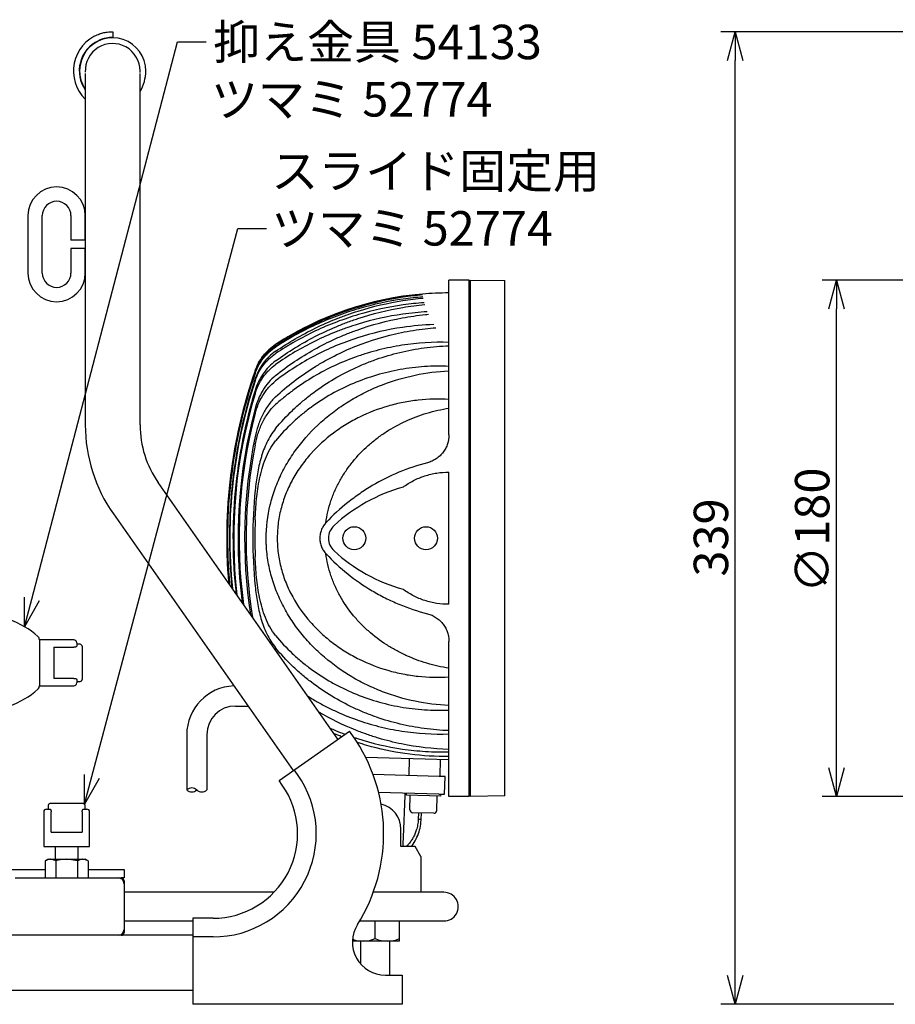
# Model space of a CAD drawing. Units: inches. Extents: x 1886 to 2293, y 42 to 327.
# Drawn here: x 1949 to 2025, y 130 to 216 of the extents above; entities that cross this region are included whole.
import ezdxf

# ---------------------------------------------------------------- set-up
doc = ezdxf.new("R2010")
doc.units = ezdxf.units.IN
doc.header["$LTSCALE"] = 0.2
doc.styles.get("Standard").update_dxf_attribs({"font": 'txt.shx', "bigfont": 'bigfont.shx'})

msp = doc.modelspace()

# ---------------------------------------------------------------- linework, layer by layer
at = {"color": 3}
for p, q in [((1957.157, 214.554), (1957.157, 214.046)), ((1959.542, 211.01), (1959.545, 211.133)), ((1954.77, 210.898), (1954.77, 180.273)), ((1959.545, 180.275), (1959.545, 210.898)), ((1949.77, 198.521), (1949.77, 193.521)), ((1951.02, 193.521), (1951.02, 198.521)), ((1953.52, 198.521), (1953.52, 196.396)), ((1954.77, 196.396), (1954.77, 198.521)), ((1954.77, 196.396), (1953.52, 196.396)), ((1953.52, 195.646), (1953.52, 193.521)), ((1954.77, 195.646), (1953.52, 195.646)), ((1954.77, 193.521), (1954.77, 195.646)), ((1986.469, 179.407), (1986.469, 192.907)), ((1988.219, 192.907), (1986.469, 192.907)), ((1988.219, 170.407), (1988.219, 192.907)), ((1988.344, 170.407), (1988.344, 192.907)), ((1988.344, 192.907), (1991.344, 192.854)), ((1991.344, 189.532), (1991.344, 192.854)), ((1988.219, 190.157), (1988.344, 190.157)), ((1991.344, 185.568), (1991.344, 189.532)), ((1991.344, 170.407), (1991.344, 185.568)), ((1988.344, 185.182), (1988.219, 185.182)), ((1988.344, 183.547), (1988.219, 183.547)), ((1986.469, 164.646), (1986.469, 176.167)), ((1976.788, 152.89), (1961.127, 175.256)), ((1957.216, 172.517), (1972.877, 150.151)), ((1988.219, 147.907), (1988.219, 170.407)), ((1988.344, 147.907), (1988.344, 170.407)), ((1991.344, 147.959), (1991.344, 170.407)), ((1986.469, 147.907), (1986.469, 161.407)), ((1988.344, 157.266), (1988.219, 157.266)), ((1967.862, 155.782), (1968.934, 155.782)), ((1988.344, 155.631), (1988.219, 155.631)), ((1988.344, 154.276), (1988.219, 154.276)), ((1988.344, 154.269), (1988.219, 154.269)), ((1963.612, 153.282), (1963.612, 148.464)), ((1965.362, 153.282), (1965.362, 148.464)), ((1971.658, 149.298), (1977.802, 153.6)), ((1978.089, 153.19), (1977.802, 153.6)), ((1979.204, 151.319), (1986.469, 151.129)), ((1983.002, 151.22), (1982.962, 149.72)), ((1985.719, 151.148), (1985.68, 149.649)), ((1988.344, 150.657), (1988.219, 150.657)), ((1985.63, 149.65), (1979.861, 149.801)), ((1985.727, 149.648), (1985.63, 149.65)), ((1985.821, 149.645), (1985.727, 149.648)), ((1985.908, 149.643), (1985.821, 149.645)), ((1985.983, 149.641), (1985.908, 149.643)), ((1986.045, 149.639), (1985.983, 149.641)), ((1986.092, 149.638), (1986.045, 149.639)), ((1986.089, 148.088), (1986.13, 149.637)), ((1986.12, 149.637), (1986.092, 149.638)), ((1986.13, 149.637), (1986.12, 149.637)), ((1971.945, 148.888), (1971.658, 149.298)), ((1985.589, 148.101), (1980.341, 148.238)), ((1985.589, 148.101), (1985.687, 148.098)), ((1985.687, 148.098), (1985.781, 148.096)), ((1985.781, 148.096), (1985.867, 148.093)), ((1985.867, 148.093), (1985.943, 148.092)), ((1985.943, 148.092), (1986.005, 148.09)), ((1986.005, 148.09), (1986.051, 148.089)), ((1986.051, 148.089), (1986.08, 148.088)), ((1986.08, 148.088), (1986.089, 148.088)), ((1988.219, 147.907), (1986.469, 147.907)), ((1991.344, 147.959), (1988.344, 147.907)), ((1983.818, 146.472), (1983.794, 145.907)), ((1983.842, 145.906), (1983.794, 145.907)), ((1983.842, 145.906), (1983.794, 145.907)), ((1984.042, 145.901), (1983.842, 145.906)), ((1983.943, 145.903), (1983.897, 145.905)), ((1984.041, 145.901), (1983.943, 145.903)), ((1984.042, 145.901), (1984.067, 146.465)), ((1982.282, 143.546), (1982.282, 145.046)), ((1983.519, 143.546), (1982.282, 143.546)), ((1984.032, 142.671), (1983.519, 143.546)), ((1984.032, 142.671), (1984.032, 139.546)), ((1951.52, 142.421), (1951.268, 142.275)), ((1951.268, 142.275), (1951.268, 140.796)), ((1951.52, 142.421), (1954.77, 142.421)), ((1952.207, 142.275), (1952.207, 140.796)), ((1954.083, 142.275), (1954.083, 140.796)), ((1955.021, 142.275), (1954.77, 142.421)), ((1955.021, 142.275), (1955.021, 140.796)), ((1947.87, 141.546), (1951.268, 141.546)), ((1948.645, 140.796), (1957.645, 140.796)), ((1955.021, 141.546), (1956.895, 141.546)), ((1956.895, 141.546), (1958.145, 141.546)), ((1957.645, 140.796), (1957.895, 140.796)), ((1958.145, 140.796), (1957.895, 140.796)), ((1958.145, 141.546), (1958.145, 140.796)), ((1958.145, 140.546), (1958.145, 136.046)), ((1971.219, 139.546), (1958.145, 139.546)), ((1986.032, 139.546), (1979.873, 139.546)), ((1958.145, 137.046), (1964.154, 137.046)), ((1965.904, 137.283), (1964.154, 137.283)), ((1964.154, 137.283), (1964.154, 129.783)), ((1978.683, 137.046), (1986.032, 137.046)), ((1964.154, 135.796), (1929.767, 135.796)), ((1980.929, 132.333), (1982.404, 132.333)), ((1982.404, 132.333), (1982.404, 129.783)), ((1929.767, 131.021), (1964.154, 131.021)), ((1982.404, 129.783), (1964.154, 129.783))]:
    msp.add_line(p, q, dxfattribs=at)
at = {"color": 7}
for p, q in [((2038.993, 214.554), (2010.182, 214.554)), ((1950.104, 165.108), (1962.798, 213.657)), ((1962.798, 213.657), (1965.298, 213.657)), ((2011.432, 132.283), (2011.432, 212.054)), ((1955.336, 149.642), (1968.059, 197.412)), ((1968.059, 197.412), (1970.559, 197.412)), ((2053.993, 192.907), (2019.008, 192.907)), ((2020.258, 150.407), (2020.258, 190.407)), ((1953.77, 161.546), (1950.77, 161.546)), ((1950.77, 161.546), (1950.77, 157.546)), ((1952.02, 160.901), (1953.77, 160.901)), ((1952.02, 160.901), (1952.02, 158.19)), ((1954.02, 161.296), (1954.02, 161.005)), ((1954.269, 161.171), (1954.02, 161.171)), ((1954.519, 160.906), (1954.519, 160.902)), ((1954.52, 158.189), (1954.52, 160.902)), ((1953.77, 158.19), (1952.02, 158.19)), ((1954.02, 158.086), (1954.02, 157.796)), ((1954.02, 157.921), (1954.269, 157.921)), ((1954.519, 158.185), (1954.519, 158.189)), ((1950.77, 157.546), (1953.77, 157.546)), ((1973.276, 149.82), (1972.989, 150.23)), ((1982.776, 147.999), (1982.78, 148.174)), ((1985.775, 147.921), (1982.776, 147.999)), ((1983.068, 146.741), (1983.101, 147.991)), ((1985.417, 146.68), (1985.45, 147.929)), ((1985.775, 147.921), (1985.779, 148.096)), ((2053.993, 147.907), (2019.008, 147.907)), ((1951.395, 146.796), (1951.685, 146.796)), ((1951.52, 147.045), (1951.52, 146.796)), ((1951.784, 147.295), (1951.788, 147.295)), ((1954.501, 147.296), (1951.788, 147.296)), ((1954.505, 147.295), (1954.501, 147.295)), ((1954.605, 146.796), (1954.895, 146.796)), ((1954.77, 146.796), (1954.77, 147.045)), ((1951.145, 146.546), (1951.145, 143.546)), ((1951.79, 144.796), (1951.79, 146.546)), ((1954.5, 146.546), (1954.5, 144.796)), ((1955.145, 143.546), (1955.145, 146.546)), ((1985.161, 146.436), (1983.311, 146.485)), ((1951.79, 144.796), (1954.5, 144.796)), ((1951.145, 143.546), (1955.145, 143.546)), ((1952.145, 143.546), (1952.145, 142.421)), ((1954.145, 142.421), (1954.145, 143.546)), ((1980.032, 135.508), (1980.032, 137.046)), ((1982.157, 135.296), (1982.157, 137.046)), ((1965.904, 135.658), (1964.154, 135.658)), ((1982.157, 135.296), (1978.055, 135.296)), ((1978.782, 133.296), (1978.782, 135.296)), ((1981.282, 135.296), (1981.282, 132.333)), ((2025.256, 129.783), (2010.182, 129.783))]:
    msp.add_line(p, q, dxfattribs=at)
at = {"color": 0, "linetype": 'ByBlock', "lineweight": -2}
for p, q in [((2010.762, 212.054), (2011.432, 214.554)), ((2011.432, 214.554), (2012.102, 212.054)), ((2011.432, 214.554), (2011.432, 212.054)), ((2019.588, 190.407), (2020.258, 192.907)), ((2020.258, 192.907), (2020.928, 190.407)), ((2020.258, 192.907), (2020.258, 190.407)), ((1949.472, 162.689), (1949.456, 165.277)), ((1949.472, 162.689), (1950.104, 165.108)), ((1950.752, 164.938), (1949.472, 162.689)), ((2020.258, 147.907), (2019.588, 150.407)), ((2020.928, 150.407), (2020.258, 147.907)), ((2020.258, 147.907), (2020.258, 150.407)), ((1954.692, 147.226), (1954.689, 149.814)), ((1954.692, 147.226), (1955.336, 149.642)), ((1955.983, 149.47), (1954.692, 147.226)), ((2011.432, 129.783), (2010.762, 132.283)), ((2012.102, 132.283), (2011.432, 129.783)), ((2011.432, 129.783), (2011.432, 132.283))]:
    msp.add_line(p, q, dxfattribs=at)
at = {"color": 3}
for centre in [(1978.219, 170.407), (1984.469, 170.407)]:
    msp.add_circle(centre, 1, dxfattribs=at)
for centre, radius, start, end in [((1957.157, 211.133), 3.421, 111.43195, 225.74075), ((1957.157, 211.133), 2.913, 115.41582, 214.94098), ((1957.157, 211.133), 2.888, 0, 214.22453), ((1957.157, 211.133), 2.388, 0, 182.78911), ((1956.575, 211.133), 3.47, 328.86119, 0), ((1952.27, 198.521), 2.5, 0, 180), ((1952.27, 198.521), 1.25, 0, 180), ((1952.27, 193.521), 2.5, 180, 0), ((1952.27, 193.521), 1.25, 180, 0), ((1986.469, 164.151), 27.631, 94.80905, 123.13899), ((1986.469, 164.151), 27.631, 90, 94.80905), ((1973.824, 183.519), 4.5, 123.13899, 160.69648), ((2011.261, 170.407), 44.167, 160.69648, 180), ((2011.252, 170.406), 44.157, 160.69544, 185.09501), ((2011.355, 170.406), 44.205, 160.92483, 185.20742), ((2011.148, 170.406), 43.981, 160.94317, 185.27238), ((2011.458, 170.407), 44.126, 161.64746, 185.61174), ((2011.043, 170.407), 43.675, 161.70107, 185.7532), ((2011.562, 170.407), 43.918, 162.93648, 186.3259), ((2010.94, 170.407), 43.237, 163.06646, 186.56897), ((2011.665, 170.407), 43.58, 164.96318, 187.38775), ((2010.835, 170.407), 42.663, 165.25783, 187.77662), ((1968.295, 180.275), 13.525, 180, 215), ((1968.295, 180.275), 8.75, 180, 215), ((2011.768, 170.407), 43.11, 168.15384, 188.86314), ((2010.731, 170.407), 41.947, 168.84556, 189.47245), ((2011.872, 170.407), 42.501, 174.34856, 185.65144), ((1986.469, 160.585), 14.821, 105.66155, 132.50101), ((2010.629, 170.407), 41.083, 177.76977, 182.23023), ((1977.469, 170.407), 1.5, 132.50101, 227.49899), ((2011.261, 170.407), 44.167, 180, 185.09342), ((1986.469, 180.228), 14.821, 227.49899, 254.33845), ((1967.862, 153.282), 4.25, 92.04879, 180), ((1967.862, 153.282), 2.5, 90, 180), ((1965.904, 144.658), 14.875, 327.83262, 35), ((1965.904, 144.658), 7.375, 270, 35), ((1980.032, 145.046), 2.25, 0, 76.59553), ((1957.645, 140.296), 0.5, 0, 90), ((1957.895, 140.546), 0.25, 0, 90), ((1986.032, 138.296), 1.25, 269.97626, 90), ((1980.929, 135.208), 2.875, 147.83262, 270), ((1957.645, 136.296), 0.5, 270, 0), ((1957.895, 136.046), 0.25, 270, 0)]:
    msp.add_arc(centre, radius, start, end, dxfattribs=at)
at = {"color": 7}
for centre, radius, start, end in [((1945.669, 156.225), 7.5, 48.53766, 70.51981), ((1950.37, 161.546), 0.4, 0, 48.53766), ((1953.77, 161.296), 0.25, 0, 90), ((1945.669, 162.866), 7.5, 289.48019, 311.46234), ((1950.37, 157.546), 0.4, 311.46234, 0), ((1953.77, 157.796), 0.25, 270, 0), ((1965.904, 144.658), 9, 270, 35), ((1964.05, 148.004), 0.634, 46.39718, 133.60282), ((1964.05, 148.923), 0.634, 226.39718, 313.60282), ((1964.925, 148.923), 0.634, 226.39718, 313.60282), ((1951.395, 146.546), 0.25, 90, 180), ((1954.895, 146.546), 0.25, 0, 90), ((1983.318, 146.735), 0.25, 178.5, 268.5), ((1985.167, 146.686), 0.25, 268.5, 358.5), ((1978.97, 138.058), 2.762, 250.86032, 292.61986), ((1981.095, 138.058), 2.763, 247.38014, 292.61986)]:
    msp.add_arc(centre, radius, start, end, dxfattribs=at)
at = {"color": 3}
for points, knots in [([(1955.907, 214.317), (1956.039, 214.364), (1956.304, 214.457), (1956.674, 214.525), (1956.96, 214.551), (1957.129, 214.554), (1957.149, 214.554), (1957.157, 214.554)], [0, 0, 0, 0, 0.210594, 0.42157, 0.625568, 0.83206, 1, 1, 1, 1]), ([(1957.157, 214.046), (1957.144, 214.046), (1957.116, 214.046), (1956.902, 214.039), (1956.592, 213.997), (1956.238, 213.907), (1956.011, 213.809), (1955.907, 213.764)], [0, 0, 0, 0, 0.210116, 0.420274, 0.628725, 0.830819, 1, 1, 1, 1]), ([(1984.155, 191.666), (1983.597, 191.62), (1983.041, 191.557), (1981.182, 191.289), (1979.892, 191.008), (1977.987, 190.446), (1977.356, 190.235), (1976.105, 189.765), (1975.482, 189.505), (1973.655, 188.662), (1972.486, 188.015), (1971.364, 187.284)], [0.1444553, 0.1444553, 0.1444553, 0.1444553, 0.25, 0.25, 0.5, 0.5, 0.625, 0.625, 0.75, 0.75, 1, 1, 1, 1]), ([(1971.364, 187.164), (1972.477, 187.902), (1973.635, 188.553), (1975.437, 189.402), (1976.048, 189.663), (1976.983, 190.023), (1977.297, 190.137), (1977.931, 190.355), (1978.251, 190.459), (1979.859, 190.946), (1981.16, 191.238), (1983.035, 191.518), (1983.597, 191.585), (1984.161, 191.634)], [0, 0, 0, 0, 0.25, 0.25, 0.375, 0.375, 0.4375, 0.4375, 0.5, 0.5, 0.75, 0.75, 0.856168, 0.856168, 0.856168, 0.856168]), ([(1984.198, 191.434), (1983.624, 191.391), (1983.054, 191.328), (1981.175, 191.064), (1979.879, 190.785), (1978.278, 190.314), (1977.959, 190.214), (1977.323, 190.002), (1977.007, 189.889), (1976.067, 189.536), (1975.452, 189.279), (1973.642, 188.442), (1972.48, 187.798), (1971.364, 187.067)], [0.1418671, 0.1418671, 0.1418671, 0.1418671, 0.25, 0.25, 0.5, 0.5, 0.5625, 0.5625, 0.625, 0.625, 0.75, 0.75, 1, 1, 1, 1]), ([(1971.364, 186.701), (1972.469, 187.461), (1973.621, 188.133), (1975.42, 189.01), (1976.031, 189.28), (1976.966, 189.653), (1977.28, 189.771), (1977.915, 189.997), (1978.236, 190.105), (1979.843, 190.61), (1981.146, 190.914), (1983.045, 191.213), (1983.63, 191.285), (1984.217, 191.339)], [0, 0, 0, 0, 0.25, 0.25, 0.375, 0.375, 0.4375, 0.4375, 0.5, 0.5, 0.75, 0.75, 0.8602011, 0.8602011, 0.8602011, 0.8602011]), ([(1984.316, 190.933), (1983.7, 190.89), (1983.087, 190.826), (1981.164, 190.558), (1979.865, 190.277), (1978.26, 189.801), (1977.94, 189.699), (1977.303, 189.483), (1976.987, 189.369), (1976.049, 189.011), (1975.436, 188.75), (1973.63, 187.9), (1972.473, 187.246), (1971.364, 186.501)], [0.1341464, 0.1341464, 0.1341464, 0.1341464, 0.25, 0.25, 0.5, 0.5, 0.5625, 0.5625, 0.625, 0.625, 0.75, 0.75, 1, 1, 1, 1]), ([(1971.364, 185.864), (1972.454, 186.662), (1973.597, 187.367), (1975.391, 188.29), (1976.001, 188.576), (1976.938, 188.969), (1977.253, 189.095), (1977.891, 189.334), (1978.211, 189.446), (1979.816, 189.978), (1981.12, 190.301), (1983.078, 190.63), (1983.718, 190.713), (1984.361, 190.773)], [0, 0, 0, 0, 0.25, 0.25, 0.375, 0.375, 0.4375, 0.4375, 0.5, 0.5, 0.75, 0.75, 0.870017, 0.870017, 0.870017, 0.870017]), ([(1984.582, 190.141), (1983.87, 190.101), (1983.162, 190.032), (1981.138, 189.747), (1979.833, 189.459), (1978.221, 188.965), (1977.899, 188.859), (1977.263, 188.636), (1976.948, 188.519), (1976.012, 188.149), (1975.401, 187.879), (1973.606, 186.999), (1972.459, 186.32), (1971.364, 185.547)], [0.1169056, 0.1169056, 0.1169056, 0.1169056, 0.25, 0.25, 0.5, 0.5, 0.5625, 0.5625, 0.625, 0.625, 0.75, 0.75, 1, 1, 1, 1]), ([(1971.364, 184.586), (1972.424, 185.44), (1973.549, 186.197), (1975.328, 187.191), (1975.937, 187.499), (1976.873, 187.924), (1977.189, 188.06), (1977.822, 188.317), (1978.141, 188.438), (1979.743, 189.012), (1981.052, 189.363), (1983.057, 189.731), (1983.732, 189.827), (1984.501, 189.905), (1984.588, 189.913), (1984.674, 189.921)], [0, 0, 0, 0, 0.25, 0.25, 0.375, 0.375, 0.4375, 0.4375, 0.5, 0.5, 0.75, 0.75, 0.875, 0.875, 0.8908824, 0.8908824, 0.8908824, 0.8908824]), ([(1985.148, 189.021), (1984.235, 188.994), (1983.331, 188.914), (1981.104, 188.592), (1979.791, 188.288), (1977.199, 187.45), (1975.957, 186.928), (1973.579, 185.68), (1972.443, 184.956), (1971.364, 184.122)], [0.0811799, 0.0811799, 0.0811799, 0.0811799, 0.25, 0.25, 0.5, 0.5, 0.75, 0.75, 1, 1, 1, 1]), ([(1971.364, 182.732), (1971.869, 183.204), (1972.396, 183.65), (1973.489, 184.492), (1974.055, 184.887), (1974.935, 185.441), (1975.233, 185.62), (1975.84, 185.964), (1976.148, 186.13), (1977.077, 186.602), (1977.708, 186.887), (1979.631, 187.656), (1980.955, 188.053), (1982.662, 188.403), (1983.006, 188.466), (1983.694, 188.576), (1984.039, 188.623), (1984.697, 188.698), (1985.01, 188.728), (1985.323, 188.751)], [0, 0, 0, 0, 0.125, 0.125, 0.25, 0.25, 0.3125, 0.3125, 0.375, 0.375, 0.5, 0.5, 0.75, 0.75, 0.8125, 0.8125, 0.875, 0.875, 0.9314352, 0.9314352, 0.9314352, 0.9314352]), ([(1969.577, 185.004), (1969.659, 185.239), (1969.759, 185.463), (1969.994, 185.892), (1970.129, 186.096), (1970.358, 186.389), (1970.438, 186.483), (1970.605, 186.663), (1970.692, 186.75), (1970.962, 186.998), (1971.156, 187.148), (1971.364, 187.284)], [0, 0, 0, 0, 0.25, 0.25, 0.5, 0.5, 0.625, 0.625, 0.75, 0.75, 1, 1, 1, 1]), ([(1971.364, 187.164), (1971.156, 187.026), (1970.961, 186.873), (1970.601, 186.537), (1970.434, 186.354), (1970.205, 186.058), (1970.133, 185.956), (1969.998, 185.749), (1969.935, 185.642), (1969.758, 185.316), (1969.659, 185.09), (1969.577, 184.853)], [0, 0, 0, 0, 0.25, 0.25, 0.5, 0.5, 0.625, 0.625, 0.75, 0.75, 1, 1, 1, 1]), ([(1986.469, 187.469), (1985.088, 187.514), (1983.724, 187.43), (1981.704, 187.118), (1981.035, 186.983), (1980.038, 186.731), (1979.706, 186.64), (1979.046, 186.44), (1978.718, 186.332), (1977.747, 185.987), (1977.114, 185.728), (1975.879, 185.152), (1975.276, 184.835), (1974.101, 184.143), (1973.528, 183.768), (1972.693, 183.158), (1972.418, 182.947), (1971.882, 182.512), (1971.62, 182.288), (1971.364, 182.057)], [0, 0, 0, 0, 0.25, 0.25, 0.375, 0.375, 0.4375, 0.4375, 0.5, 0.5, 0.625, 0.625, 0.75, 0.75, 0.875, 0.875, 0.9375, 0.9375, 1, 1, 1, 1]), ([(1971.364, 179.971), (1971.82, 180.525), (1972.308, 181.051), (1972.958, 181.675), (1973.09, 181.798), (1973.358, 182.041), (1973.494, 182.16), (1973.905, 182.513), (1974.185, 182.739), (1975.041, 183.392), (1975.633, 183.795), (1976.858, 184.536), (1977.49, 184.875), (1978.307, 185.259), (1978.472, 185.334), (1978.802, 185.479), (1978.968, 185.549), (1979.468, 185.753), (1979.804, 185.88), (1980.818, 186.234), (1981.503, 186.435), (1982.893, 186.768), (1983.597, 186.899), (1984.667, 187.045), (1985.027, 187.084), (1985.747, 187.145), (1986.108, 187.167), (1986.469, 187.179)], [0, 0, 0, 0, 0.125, 0.125, 0.15625, 0.15625, 0.1875, 0.1875, 0.25, 0.25, 0.375, 0.375, 0.5, 0.5, 0.53125, 0.53125, 0.5625, 0.5625, 0.625, 0.625, 0.75, 0.75, 0.875, 0.875, 0.9375, 0.9375, 1, 1, 1, 1]), ([(1969.577, 184.767), (1969.658, 185.002), (1969.758, 185.228), (1969.992, 185.661), (1970.126, 185.868), (1970.355, 186.164), (1970.435, 186.259), (1970.602, 186.441), (1970.689, 186.528), (1970.961, 186.779), (1971.155, 186.931), (1971.364, 187.067)], [0, 0, 0, 0, 0.25, 0.25, 0.5, 0.5, 0.625, 0.625, 0.75, 0.75, 1, 1, 1, 1]), ([(1971.364, 186.701), (1971.153, 186.556), (1970.957, 186.395), (1970.595, 186.044), (1970.428, 185.854), (1970.199, 185.546), (1970.127, 185.44), (1969.993, 185.224), (1969.931, 185.114), (1969.756, 184.777), (1969.658, 184.543), (1969.577, 184.3)], [0, 0, 0, 0, 0.25, 0.25, 0.5, 0.5, 0.625, 0.625, 0.75, 0.75, 1, 1, 1, 1]), ([(1969.577, 184.119), (1969.657, 184.362), (1969.755, 184.594), (1969.986, 185.041), (1970.119, 185.255), (1970.348, 185.561), (1970.428, 185.66), (1970.595, 185.849), (1970.683, 185.94), (1970.956, 186.201), (1971.152, 186.359), (1971.364, 186.501)], [0, 0, 0, 0, 0.25, 0.25, 0.5, 0.5, 0.625, 0.625, 0.75, 0.75, 1, 1, 1, 1]), ([(1971.364, 185.864), (1971.148, 185.706), (1970.949, 185.531), (1970.583, 185.151), (1970.416, 184.946), (1970.188, 184.615), (1970.117, 184.502), (1969.984, 184.272), (1969.923, 184.155), (1969.752, 183.797), (1969.655, 183.549), (1969.577, 183.294)], [0, 0, 0, 0, 0.25, 0.25, 0.5, 0.5, 0.625, 0.625, 0.75, 0.75, 1, 1, 1, 1]), ([(1969.577, 183), (1969.654, 183.255), (1969.749, 183.501), (1969.976, 183.975), (1970.107, 184.204), (1970.333, 184.531), (1970.414, 184.638), (1970.582, 184.842), (1970.67, 184.94), (1970.946, 185.221), (1971.146, 185.393), (1971.364, 185.547)], [0, 0, 0, 0, 0.25, 0.25, 0.5, 0.5, 0.625, 0.625, 0.75, 0.75, 1, 1, 1, 1]), ([(1986.469, 185.384), (1985.753, 185.416), (1985.041, 185.408), (1983.628, 185.314), (1982.926, 185.229), (1981.532, 184.982), (1980.839, 184.819), (1979.464, 184.413), (1978.794, 184.174), (1977.49, 183.623), (1976.856, 183.311), (1975.623, 182.616), (1975.025, 182.231), (1974.158, 181.595), (1973.876, 181.375), (1973.329, 180.92), (1973.064, 180.685), (1972.292, 179.958), (1971.811, 179.443), (1971.364, 178.896)], [0, 0, 0, 0, 0.125, 0.125, 0.25, 0.25, 0.375, 0.375, 0.5, 0.5, 0.625, 0.625, 0.75, 0.75, 0.8125, 0.8125, 0.875, 0.875, 1, 1, 1, 1]), ([(1971.364, 184.586), (1971.138, 184.405), (1970.934, 184.205), (1970.562, 183.773), (1970.394, 183.541), (1970.094, 183.047), (1969.965, 182.791), (1969.744, 182.264), (1969.652, 181.992), (1969.577, 181.713)], [0, 0, 0, 0, 0.25, 0.25, 0.5, 0.5, 0.75, 0.75, 1, 1, 1, 1]), ([(1986.469, 155.821), (1985.473, 155.867), (1984.493, 155.992), (1982.566, 156.393), (1981.618, 156.669), (1980.455, 157.116), (1980.224, 157.21), (1979.769, 157.407), (1979.544, 157.509), (1978.876, 157.831), (1978.442, 158.063), (1977.172, 158.813), (1976.369, 159.383), (1975.423, 160.193), (1975.237, 160.36), (1974.874, 160.701), (1974.698, 160.874), (1974.182, 161.407), (1973.857, 161.775), (1973.244, 162.542), (1972.956, 162.94), (1972.421, 163.766), (1972.173, 164.194), (1971.835, 164.862), (1971.727, 165.089), (1971.527, 165.545), (1971.433, 165.774), (1971.173, 166.468), (1971.027, 166.938), (1970.789, 167.892), (1970.698, 168.376), (1970.605, 169.114), (1970.581, 169.361), (1970.556, 169.736), (1970.55, 169.862), (1970.542, 170.112), (1970.539, 170.236), (1970.535, 171.357), (1970.652, 172.338), (1970.943, 173.547), (1971.009, 173.788), (1971.155, 174.267), (1971.235, 174.504), (1971.493, 175.205), (1971.69, 175.659), (1972.133, 176.546), (1972.379, 176.977), (1972.783, 177.607), (1972.923, 177.815), (1973.214, 178.221), (1973.364, 178.42), (1974.136, 179.392), (1974.825, 180.104), (1975.769, 180.917), (1975.962, 181.076), (1976.355, 181.384), (1976.554, 181.533), (1977.16, 181.967), (1977.575, 182.237), (1978.426, 182.741), (1978.862, 182.974), (1979.531, 183.298), (1979.757, 183.401), (1980.214, 183.599), (1980.445, 183.694), (1981.61, 184.141), (1982.559, 184.419), (1984.489, 184.821), (1985.471, 184.946), (1986.469, 184.992)], [0, 0, 0, 0, 0.0625, 0.0625, 0.125, 0.125, 0.140625, 0.140625, 0.15625, 0.15625, 0.1875, 0.1875, 0.25, 0.25, 0.265625, 0.265625, 0.28125, 0.28125, 0.3125, 0.3125, 0.34375, 0.34375, 0.375, 0.375, 0.390625, 0.390625, 0.40625, 0.40625, 0.4375, 0.4375, 0.46875, 0.46875, 0.484375, 0.484375, 0.492187, 0.492187, 0.5, 0.5, 0.5625, 0.5625, 0.578125, 0.578125, 0.59375, 0.59375, 0.625, 0.625, 0.65625, 0.65625, 0.671875, 0.671875, 0.6875, 0.6875, 0.75, 0.75, 0.765625, 0.765625, 0.78125, 0.78125, 0.8125, 0.8125, 0.84375, 0.84375, 0.859375, 0.859375, 0.875, 0.875, 0.9375, 0.9375, 1, 1, 1, 1]), ([(1969.577, 181.263), (1969.65, 181.542), (1969.74, 181.813), (1969.958, 182.339), (1970.085, 182.594), (1970.308, 182.962), (1970.388, 183.083), (1970.557, 183.315), (1970.646, 183.427), (1970.928, 183.749), (1971.135, 183.946), (1971.364, 184.122)], [0, 0, 0, 0, 0.25, 0.25, 0.5, 0.5, 0.625, 0.625, 0.75, 0.75, 1, 1, 1, 1]), ([(1971.364, 182.732), (1971.12, 182.504), (1970.905, 182.254), (1970.617, 181.853), (1970.527, 181.715), (1970.359, 181.43), (1970.28, 181.284), (1970.06, 180.836), (1969.937, 180.529), (1969.73, 179.902), (1969.645, 179.582), (1969.577, 179.256)], [0, 0, 0, 0, 0.25, 0.25, 0.375, 0.375, 0.5, 0.5, 0.75, 0.75, 1, 1, 1, 1]), ([(1969.577, 178.521), (1969.642, 178.853), (1969.723, 179.179), (1969.924, 179.817), (1970.044, 180.13), (1970.261, 180.586), (1970.34, 180.737), (1970.509, 181.028), (1970.6, 181.169), (1970.891, 181.577), (1971.111, 181.83), (1971.364, 182.057)], [0, 0, 0, 0, 0.25, 0.25, 0.5, 0.5, 0.625, 0.625, 0.75, 0.75, 1, 1, 1, 1]), ([(1986.469, 182.5), (1985.57, 182.557), (1984.679, 182.536), (1983.353, 182.393), (1982.913, 182.326), (1982.256, 182.198), (1982.037, 182.15), (1981.601, 182.045), (1981.383, 181.987), (1980.304, 181.676), (1979.473, 181.355), (1978.278, 180.767), (1977.887, 180.552), (1977.315, 180.202), (1977.127, 180.08), (1976.754, 179.828), (1976.571, 179.697), (1975.675, 179.024), (1975.02, 178.425), (1974.135, 177.431), (1973.856, 177.083), (1973.465, 176.535), (1973.338, 176.348), (1973.097, 175.967), (1972.983, 175.773), (1972.657, 175.186), (1972.463, 174.784), (1972.125, 173.958), (1971.981, 173.533), (1971.804, 172.88), (1971.752, 172.659), (1971.663, 172.219), (1971.626, 171.998), (1971.537, 171.334), (1971.506, 170.89), (1971.503, 170.221), (1971.51, 169.997), (1971.538, 169.549), (1971.559, 169.324), (1971.646, 168.651), (1971.732, 168.211), (1971.96, 167.347), (1972.101, 166.923), (1972.352, 166.298), (1972.442, 166.091), (1972.636, 165.683), (1972.739, 165.482), (1973.279, 164.498), (1973.797, 163.768), (1974.542, 162.923), (1974.697, 162.758), (1975.011, 162.436), (1975.172, 162.28), (1975.666, 161.825), (1976.009, 161.539), (1976.723, 161.001), (1977.093, 160.748), (1977.669, 160.394), (1977.864, 160.28), (1978.257, 160.063), (1978.456, 159.959), (1979.458, 159.464), (1980.29, 159.142), (1981.366, 158.831), (1981.583, 158.773), (1982.021, 158.667), (1982.241, 158.618), (1982.902, 158.488), (1983.344, 158.421), (1984.675, 158.277), (1985.569, 158.256), (1986.469, 158.313)], [0, 0, 0, 0, 0.0625, 0.0625, 0.09375, 0.09375, 0.109375, 0.109375, 0.125, 0.125, 0.1875, 0.1875, 0.21875, 0.21875, 0.234375, 0.234375, 0.25, 0.25, 0.3125, 0.3125, 0.34375, 0.34375, 0.359375, 0.359375, 0.375, 0.375, 0.40625, 0.40625, 0.4375, 0.4375, 0.453125, 0.453125, 0.46875, 0.46875, 0.5, 0.5, 0.515625, 0.515625, 0.53125, 0.53125, 0.5625, 0.5625, 0.59375, 0.59375, 0.609375, 0.609375, 0.625, 0.625, 0.6875, 0.6875, 0.703125, 0.703125, 0.71875, 0.71875, 0.75, 0.75, 0.78125, 0.78125, 0.796875, 0.796875, 0.8125, 0.8125, 0.875, 0.875, 0.890625, 0.890625, 0.90625, 0.90625, 0.9375, 0.9375, 1, 1, 1, 1]), ([(1975.736, 171.749), (1975.824, 172.396), (1975.973, 173.032), (1976.237, 173.814), (1976.294, 173.969), (1976.414, 174.275), (1976.477, 174.427), (1976.677, 174.875), (1976.824, 175.167), (1977.142, 175.737), (1977.314, 176.015), (1977.683, 176.557), (1977.88, 176.823), (1978.501, 177.587), (1978.953, 178.057), (1979.684, 178.708), (1979.937, 178.916), (1980.329, 179.213), (1980.462, 179.311), (1980.731, 179.499), (1980.867, 179.591), (1981.553, 180.035), (1982.124, 180.347), (1983.012, 180.753), (1983.313, 180.878), (1983.926, 181.108), (1984.238, 181.213), (1985.181, 181.494), (1985.82, 181.637), (1986.469, 181.737)], [0, 0, 0, 0, 0.125, 0.125, 0.15625, 0.15625, 0.1875, 0.1875, 0.25, 0.25, 0.3125, 0.3125, 0.375, 0.375, 0.5, 0.5, 0.5625, 0.5625, 0.59375, 0.59375, 0.625, 0.625, 0.75, 0.75, 0.8125, 0.8125, 0.875, 0.875, 1, 1, 1, 1]), ([(1971.364, 179.971), (1971.21, 179.784), (1971.071, 179.588), (1970.818, 179.183), (1970.704, 178.973), (1970.497, 178.543), (1970.403, 178.323), (1970.276, 177.985), (1970.236, 177.871), (1970.16, 177.643), (1970.124, 177.528), (1969.955, 176.953), (1969.851, 176.487), (1969.686, 175.545), (1969.624, 175.07), (1969.577, 174.592)], [0, 0, 0, 0, 0.125, 0.125, 0.25, 0.25, 0.375, 0.375, 0.4375, 0.4375, 0.5, 0.5, 0.75, 0.75, 1, 1, 1, 1]), ([(1986.469, 179.407), (1986.469, 179.143), (1986.428, 178.883), (1986.324, 178.565), (1986.3, 178.501), (1986.248, 178.377), (1986.219, 178.316), (1986.126, 178.136), (1986.054, 178.021), (1985.89, 177.801), (1985.796, 177.695), (1985.595, 177.503), (1985.487, 177.415), (1985.254, 177.257), (1985.128, 177.187), (1984.868, 177.07), (1984.733, 177.022), (1984.594, 176.986)], [0, 0, 0, 0, 0.25, 0.25, 0.3125, 0.3125, 0.375, 0.375, 0.5, 0.5, 0.625, 0.625, 0.75, 0.75, 0.875, 0.875, 1, 1, 1, 1]), ([(1969.577, 172.005), (1969.6, 172.608), (1969.638, 173.209), (1969.759, 174.404), (1969.842, 174.999), (1970.025, 175.883), (1970.095, 176.176), (1970.263, 176.76), (1970.359, 177.046), (1970.581, 177.605), (1970.708, 177.878), (1971.002, 178.405), (1971.171, 178.66), (1971.364, 178.896)], [0, 0, 0, 0, 0.25, 0.25, 0.5, 0.5, 0.625, 0.625, 0.75, 0.75, 0.875, 0.875, 1, 1, 1, 1]), ([(1984.594, 176.986), (1983.741, 176.766), (1982.915, 176.488), (1981.315, 175.823), (1980.54, 175.435), (1979.416, 174.771), (1979.048, 174.535), (1978.335, 174.042), (1977.989, 173.785), (1976.983, 172.981), (1976.354, 172.402), (1975.767, 171.782)], [0, 0, 0, 0, 0.25, 0.25, 0.5, 0.5, 0.625, 0.625, 0.75, 0.75, 1, 1, 1, 1]), ([(1982.468, 174.856), (1982.61, 174.963), (1982.759, 175.065), (1983.064, 175.256), (1983.219, 175.344), (1983.694, 175.589), (1984.023, 175.725), (1984.533, 175.891), (1984.706, 175.94), (1985.055, 176.023), (1985.23, 176.057), (1985.758, 176.14), (1986.112, 176.167), (1986.469, 176.167)], [0, 0, 0, 0, 0.125, 0.125, 0.25, 0.25, 0.5, 0.5, 0.625, 0.625, 0.75, 0.75, 1, 1, 1, 1]), ([(1975.767, 171.782), (1975.681, 171.691), (1975.604, 171.593), (1975.503, 171.436), (1975.471, 171.381), (1975.413, 171.269), (1975.387, 171.211), (1975.316, 171.035), (1975.28, 170.914), (1975.231, 170.664), (1975.219, 170.535), (1975.219, 170.28), (1975.231, 170.154), (1975.267, 169.965), (1975.282, 169.903), (1975.318, 169.781), (1975.339, 169.721), (1975.386, 169.604), (1975.412, 169.547), (1975.47, 169.435), (1975.501, 169.38), (1975.603, 169.221), (1975.681, 169.122), (1975.767, 169.032)], [0, 0, 0, 0, 0.125, 0.125, 0.1875, 0.1875, 0.25, 0.25, 0.375, 0.375, 0.5, 0.5, 0.625, 0.625, 0.6875, 0.6875, 0.75, 0.75, 0.8125, 0.8125, 0.875, 0.875, 1, 1, 1, 1]), ([(1986.469, 159.076), (1985.818, 159.177), (1985.18, 159.32), (1983.931, 159.691), (1983.32, 159.919), (1982.424, 160.329), (1982.128, 160.477), (1981.553, 160.793), (1981.272, 160.96), (1980.451, 161.491), (1979.932, 161.885), (1979.199, 162.537), (1978.961, 162.765), (1978.504, 163.243), (1978.287, 163.489), (1977.67, 164.25), (1977.304, 164.787), (1976.826, 165.641), (1976.679, 165.933), (1976.478, 166.385), (1976.414, 166.537), (1976.293, 166.846), (1976.237, 167.001), (1975.973, 167.781), (1975.824, 168.416), (1975.736, 169.064)], [0, 0, 0, 0, 0.125, 0.125, 0.25, 0.25, 0.3125, 0.3125, 0.375, 0.375, 0.5, 0.5, 0.5625, 0.5625, 0.625, 0.625, 0.75, 0.75, 0.8125, 0.8125, 0.84375, 0.84375, 0.875, 0.875, 1, 1, 1, 1]), ([(1971.364, 161.917), (1971.17, 162.154), (1971.003, 162.407), (1970.71, 162.932), (1970.583, 163.204), (1970.359, 163.766), (1970.262, 164.056), (1970.095, 164.638), (1970.025, 164.931), (1969.842, 165.814), (1969.759, 166.408), (1969.638, 167.603), (1969.6, 168.205), (1969.577, 168.808)], [0, 0, 0, 0, 0.125, 0.125, 0.25, 0.25, 0.375, 0.375, 0.5, 0.5, 0.75, 0.75, 1, 1, 1, 1]), ([(1975.767, 169.032), (1976.354, 168.411), (1976.981, 167.834), (1978.315, 166.767), (1979.022, 166.277), (1980.144, 165.611), (1980.53, 165.4), (1981.31, 165.009), (1981.707, 164.827), (1982.913, 164.326), (1983.741, 164.047), (1984.594, 163.827)], [0, 0, 0, 0, 0.25, 0.25, 0.5, 0.5, 0.625, 0.625, 0.75, 0.75, 1, 1, 1, 1]), ([(1969.577, 166.221), (1969.624, 165.743), (1969.686, 165.269), (1969.85, 164.332), (1969.953, 163.868), (1970.219, 162.957), (1970.382, 162.51), (1970.696, 161.856), (1970.812, 161.641), (1971.069, 161.228), (1971.209, 161.03), (1971.364, 160.842)], [0, 0, 0, 0, 0.25, 0.25, 0.5, 0.5, 0.75, 0.75, 0.875, 0.875, 1, 1, 1, 1]), ([(1986.469, 164.646), (1986.11, 164.646), (1985.755, 164.674), (1985.228, 164.756), (1985.053, 164.791), (1984.705, 164.874), (1984.532, 164.922), (1984.018, 165.089), (1983.689, 165.227), (1983.058, 165.552), (1982.756, 165.741), (1982.468, 165.957)], [0, 0, 0, 0, 0.25, 0.25, 0.375, 0.375, 0.5, 0.5, 0.75, 0.75, 1, 1, 1, 1]), ([(1984.594, 163.827), (1984.733, 163.791), (1984.867, 163.744), (1985.061, 163.657), (1985.124, 163.625), (1985.248, 163.556), (1985.309, 163.518), (1985.485, 163.399), (1985.594, 163.312), (1985.745, 163.168), (1985.793, 163.118), (1985.885, 163.014), (1985.929, 162.96), (1986.053, 162.794), (1986.125, 162.678), (1986.219, 162.498), (1986.248, 162.437), (1986.3, 162.313), (1986.324, 162.249), (1986.386, 162.059), (1986.417, 161.93), (1986.458, 161.67), (1986.469, 161.538), (1986.469, 161.407)], [0, 0, 0, 0, 0.125, 0.125, 0.1875, 0.1875, 0.25, 0.25, 0.375, 0.375, 0.4375, 0.4375, 0.5, 0.5, 0.625, 0.625, 0.6875, 0.6875, 0.75, 0.75, 0.875, 0.875, 1, 1, 1, 1]), ([(1971.364, 161.917), (1971.811, 161.369), (1972.295, 160.853), (1972.941, 160.243), (1973.073, 160.123), (1973.34, 159.887), (1973.476, 159.77), (1973.888, 159.428), (1974.168, 159.21), (1975.027, 158.582), (1975.621, 158.199), (1976.546, 157.677), (1976.859, 157.511), (1977.338, 157.276), (1977.499, 157.2), (1977.823, 157.052), (1977.987, 156.98), (1978.808, 156.634), (1979.476, 156.396), (1980.83, 155.997), (1981.517, 155.835), (1982.562, 155.648), (1982.912, 155.596), (1983.619, 155.509), (1983.975, 155.476), (1985.043, 155.405), (1985.755, 155.397), (1986.469, 155.429)], [0, 0, 0, 0, 0.125, 0.125, 0.15625, 0.15625, 0.1875, 0.1875, 0.25, 0.25, 0.375, 0.375, 0.4375, 0.4375, 0.46875, 0.46875, 0.5, 0.5, 0.625, 0.625, 0.75, 0.75, 0.8125, 0.8125, 0.875, 0.875, 1, 1, 1, 1]), ([(1986.469, 153.634), (1985.745, 153.659), (1985.028, 153.72), (1983.608, 153.912), (1982.906, 154.043), (1981.515, 154.375), (1980.826, 154.576), (1979.805, 154.933), (1979.465, 155.062), (1978.796, 155.335), (1978.467, 155.479), (1977.492, 155.937), (1976.862, 156.274), (1975.64, 157.014), (1975.049, 157.415), (1974.192, 158.069), (1973.911, 158.295), (1973.499, 158.648), (1973.362, 158.768), (1973.094, 159.011), (1972.962, 159.135), (1972.31, 159.759), (1971.821, 160.286), (1971.364, 160.842)], [0, 0, 0, 0, 0.125, 0.125, 0.25, 0.25, 0.375, 0.375, 0.4375, 0.4375, 0.5, 0.5, 0.625, 0.625, 0.75, 0.75, 0.8125, 0.8125, 0.84375, 0.84375, 0.875, 0.875, 1, 1, 1, 1]), ([(1974.157, 156.648), (1974.323, 156.543), (1974.492, 156.44), (1974.957, 156.165), (1975.258, 155.997), (1975.868, 155.676), (1976.176, 155.523), (1977.108, 155.088), (1977.739, 154.829), (1979.024, 154.372), (1979.676, 154.174), (1980.671, 153.922), (1981.005, 153.845), (1981.679, 153.708), (1982.019, 153.647), (1983.72, 153.382), (1985.09, 153.299), (1986.469, 153.344)], [0.2140345, 0.2140345, 0.2140345, 0.2140345, 0.25, 0.25, 0.3125, 0.3125, 0.375, 0.375, 0.5, 0.5, 0.625, 0.625, 0.6875, 0.6875, 0.75, 0.75, 1, 1, 1, 1]), ([(1986.469, 152.005), (1985.07, 152.041), (1983.695, 152.199), (1981.667, 152.613), (1980.997, 152.781), (1980.001, 153.078), (1979.67, 153.185), (1979.012, 153.414), (1978.683, 153.536), (1977.235, 154.114), (1976.158, 154.645), (1975.13, 155.257)], [0, 0, 0, 0, 0.25, 0.25, 0.375, 0.375, 0.4375, 0.4375, 0.5, 0.5, 0.7169607, 0.7169607, 0.7169607, 0.7169607]), ([(1976.11, 153.858), (1976.268, 153.788), (1976.427, 153.719), (1976.86, 153.537), (1977.133, 153.428), (1977.408, 153.324)], [0.34305703, 0.34305703, 0.34305703, 0.34305703, 0.375, 0.375, 0.42928974, 0.42928974, 0.42928974, 0.42928974]), ([(1977.099, 153.108), (1976.895, 153.189), (1976.691, 153.273), (1976.475, 153.366), (1976.46, 153.372), (1976.446, 153.378)], [0.7016397, 0.7016397, 0.7016397, 0.7016397, 0.75, 0.75, 0.75341831, 0.75341831, 0.75341831, 0.75341831]), ([(1978.189, 153.045), (1978.289, 153.011), (1978.389, 152.978), (1979.771, 152.531), (1981.078, 152.227), (1982.745, 151.984), (1983.08, 151.942), (1983.753, 151.873), (1984.092, 151.845), (1985.11, 151.784), (1985.789, 151.772), (1986.469, 151.788)], [0.4804391, 0.4804391, 0.4804391, 0.4804391, 0.5, 0.5, 0.75, 0.75, 0.8125, 0.8125, 0.875, 0.875, 1, 1, 1, 1]), ([(1986.469, 151.385), (1985.32, 151.369), (1984.184, 151.434), (1981.936, 151.718), (1980.824, 151.937), (1979.449, 152.309), (1979.175, 152.389), (1978.76, 152.517), (1978.617, 152.562), (1978.475, 152.609)], [0, 0, 0, 0, 0.25, 0.25, 0.5, 0.5, 0.5625, 0.5625, 0.5950371, 0.5950371, 0.5950371, 0.5950371]), ([(1982.473, 143.546), (1982.496, 144.108), (1982.558, 145.652), (1982.621, 147.196), (1982.661, 148.177)], [0, 0, 0, 0, 0.364052, 1, 1, 1, 1]), ([(1983.794, 145.907), (1983.781, 145.747), (1983.754, 145.426), (1983.644, 144.992), (1983.501, 144.609), (1983.336, 144.276), (1983.14, 143.972), (1982.936, 143.712), (1982.814, 143.597), (1982.759, 143.546)], [0, 0, 0, 0, 0.174241, 0.348431, 0.483255, 0.617967, 0.754409, 0.890471, 1, 1, 1, 1]), ([(1983.19, 143.546), (1983.212, 143.57), (1983.384, 143.762), (1983.622, 144.189), (1983.881, 144.813), (1984.012, 145.395), (1984.033, 145.76), (1984.041, 145.901)], [0, 0, 0, 0, 0.038329, 0.3036, 0.568941, 0.834284, 1, 1, 1, 1]), ([(1951.738, 142.421), (1951.726, 142.42), (1951.568, 142.418), (1951.413, 142.344), (1951.268, 142.275)], [0, 0, 0, 0, 0.070215, 1, 1, 1, 1]), ([(1952.207, 142.275), (1952.13, 142.316), (1951.977, 142.398), (1951.818, 142.413), (1951.738, 142.421)], [0, 0, 0, 0, 0.495458, 1, 1, 1, 1]), ([(1953.145, 142.421), (1952.904, 142.404), (1952.586, 142.381), (1952.28, 142.296), (1952.207, 142.275)], [0, 0, 0, 0, 0.759295, 1, 1, 1, 1]), ([(1954.083, 142.275), (1953.853, 142.333), (1953.543, 142.411), (1953.226, 142.419), (1953.145, 142.421)], [0, 0, 0, 0, 0.744729, 1, 1, 1, 1]), ([(1954.552, 142.421), (1954.541, 142.42), (1954.383, 142.418), (1954.227, 142.344), (1954.083, 142.275)], [0, 0, 0, 0, 0.070213, 1, 1, 1, 1]), ([(1955.021, 142.275), (1954.945, 142.316), (1954.791, 142.398), (1954.632, 142.413), (1954.552, 142.421)], [0, 0, 0, 0, 0.495457, 1, 1, 1, 1])]:
    msp.add_open_spline(points, degree=3, knots=knots, dxfattribs=at)
at = {"color": 7}
for points, knots in [([(1954.02, 161.005), (1954.016, 160.986), (1954.011, 160.96), (1953.956, 160.929), (1953.908, 160.914), (1953.852, 160.905), (1953.806, 160.901), (1953.779, 160.901), (1953.77, 160.901)], [0, 0, 0, 0, 0.453772, 0.610805, 0.768723, 0.870635, 0.957026, 1, 1, 1, 1]), ([(1954.519, 160.906), (1954.52, 160.908), (1954.52, 160.913), (1954.52, 160.912), (1954.52, 160.914), (1954.52, 160.915), (1954.52, 160.916), (1954.52, 160.918), (1954.52, 160.926), (1954.519, 160.943), (1954.515, 160.972), (1954.503, 161.016), (1954.473, 161.073), (1954.416, 161.128), (1954.344, 161.166), (1954.293, 161.167), (1954.271, 161.167)], [0, 0, 0, 0, 0.068505, 0.224993, 0.233212, 0.236256, 0.238434, 0.241058, 0.248612, 0.284787, 0.339774, 0.42126, 0.54696, 0.706743, 0.87374, 1, 1, 1, 1]), ([(1953.77, 158.19), (1953.79, 158.19), (1953.829, 158.189), (1953.888, 158.181), (1953.95, 158.165), (1954.011, 158.133), (1954.016, 158.104), (1954.02, 158.086)], [0, 0, 0, 0, 0.094322, 0.1880081, 0.3295619, 0.5670759, 1, 1, 1, 1]), ([(1954.267, 157.923), (1954.274, 157.922), (1954.31, 157.917), (1954.371, 157.938), (1954.434, 157.978), (1954.475, 158.024), (1954.5, 158.069), (1954.513, 158.108), (1954.518, 158.139), (1954.52, 158.159), (1954.52, 158.17), (1954.52, 158.175), (1954.52, 158.176), (1954.52, 158.176), (1954.52, 158.177), (1954.52, 158.177), (1954.52, 158.178), (1954.52, 158.177), (1954.52, 158.183), (1954.519, 158.185)], [0, 0, 0, 0, 0.038187, 0.216599, 0.357299, 0.475081, 0.574273, 0.655039, 0.716242, 0.756737, 0.777541, 0.781147, 0.783148, 0.785001, 0.787795, 0.793588, 0.811857, 0.938532, 1, 1, 1, 1]), ([(1951.784, 147.295), (1951.782, 147.295), (1951.777, 147.295), (1951.778, 147.295), (1951.776, 147.295), (1951.775, 147.295), (1951.775, 147.295), (1951.773, 147.295), (1951.765, 147.296), (1951.748, 147.295), (1951.718, 147.291), (1951.674, 147.279), (1951.617, 147.248), (1951.562, 147.192), (1951.525, 147.12), (1951.524, 147.069), (1951.523, 147.047)], [0, 0, 0, 0, 0.068505, 0.224995, 0.233212, 0.236255, 0.238434, 0.241058, 0.248613, 0.284785, 0.339774, 0.421258, 0.546961, 0.706743, 0.873739, 1, 1, 1, 1]), ([(1951.685, 146.796), (1951.704, 146.792), (1951.73, 146.787), (1951.761, 146.732), (1951.776, 146.684), (1951.786, 146.627), (1951.789, 146.581), (1951.79, 146.554), (1951.79, 146.546)], [0, 0, 0, 0, 0.453773, 0.610806, 0.768723, 0.870635, 0.957026, 1, 1, 1, 1]), ([(1954.5, 146.546), (1954.5, 146.565), (1954.501, 146.605), (1954.509, 146.663), (1954.525, 146.726), (1954.558, 146.787), (1954.586, 146.792), (1954.605, 146.796)], [0, 0, 0, 0, 0.094323, 0.188009, 0.329562, 0.567075, 1, 1, 1, 1]), ([(1954.767, 147.043), (1954.768, 147.049), (1954.773, 147.086), (1954.752, 147.147), (1954.712, 147.21), (1954.666, 147.251), (1954.622, 147.275), (1954.582, 147.288), (1954.552, 147.294), (1954.531, 147.295), (1954.52, 147.296), (1954.515, 147.295), (1954.515, 147.295), (1954.514, 147.295), (1954.514, 147.295), (1954.513, 147.295), (1954.512, 147.295), (1954.513, 147.295), (1954.507, 147.295), (1954.505, 147.295)], [0, 0, 0, 0, 0.038186, 0.216597, 0.357297, 0.47508, 0.574272, 0.655039, 0.716242, 0.756738, 0.777543, 0.781148, 0.783149, 0.785, 0.787795, 0.793589, 0.811858, 0.938533, 1, 1, 1, 1])]:
    msp.add_open_spline(points, degree=3, knots=knots, dxfattribs=at)

# ---------------------------------------------------------------- texts
at = {"color": 4}
for s, p in [('抑え金具 54133', (1965.923, 212.157)), ('ツマミ 52774', (1965.723, 207.157)), ('スライド固定用', (1970.984, 200.912)), ('ツマミ 52774', (1970.984, 195.912))]:
    msp.add_text(s, height=3, dxfattribs=at).set_placement(p)
for s, p in [('∅180', (2019.633, 165.657)), ('339', (2010.807, 167.061))]:
    msp.add_text(s, height=3, rotation=90, dxfattribs=at).set_placement(p)

doc.saveas('drawing.dxf')
